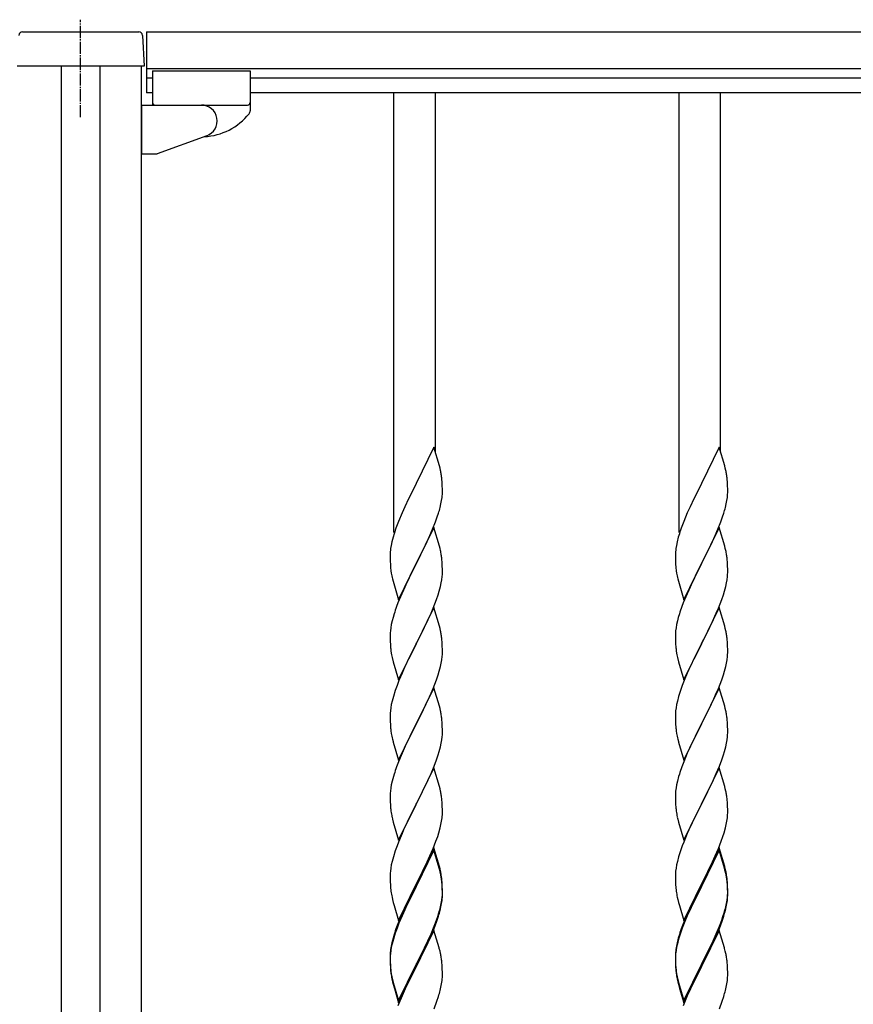
# Model space of a CAD drawing. Extents: x 0 to 27500, y 0 to 20000.
# Drawn here: x 2193 to 2534, y 17195 to 17598 of the extents above; entities that cross this region are included whole.
import ezdxf

# ---------------------------------------------------------------- set-up
doc = ezdxf.new("R2010")
doc.units = 0
doc.linetypes.add('YCENTER_1', pattern=[13, 10, -1, 1, -1])
doc.layers.add('YKK_A1', color=4, linetype='CONTINUOUS', lineweight=30)

msp = doc.modelspace()

# ---------------------------------------------------------------- linework, layer by layer
at = {"layer": 'YKK_A1', "linetype": 'YCENTER_1', "ltscale": 0.5}
msp.add_line((2217.5, 17558.46), (2217.5, 17598.5), dxfattribs=at)
at = {"layer": 'YKK_A1', "linetype": 'Continuous', "ltscale": 0.5}
for p, q in [((2193.66, 17593.5), (2241.34, 17593.5)), ((2242.84, 17592.08), (2243.5, 17579.5)), ((2244.5, 17593.5), (2244.5, 17568.5)), ((2244.5, 17593.5), (3390.5, 17593.5)), ((2243.5, 17579.5), (2191.5, 17579.5)), ((2209.46, 17579.5), (2209.46, 16799.5)), ((2225.46, 16799.5), (2225.46, 17579.5)), ((2242.46, 16799.5), (2242.46, 17579.5)), ((2244.5, 17578.5), (3390.5, 17578.5)), ((2247, 17574.5), (2244.5, 17574.5)), ((2247, 17577.5), (2247, 17563.5)), ((2247, 17577.5), (2287, 17577.5)), ((2287, 17577.5), (2287, 17561.18)), ((3348, 17574.5), (2287, 17574.5)), ((2247, 17568.5), (2244.5, 17568.5)), ((3348, 17568.5), (2287, 17568.5)), ((2242.5, 17563.5), (2267, 17563.5)), ((2242.5, 17563.5), (2242.5, 17543.5)), ((2248, 17563.5), (2286, 17563.5)), ((2269.22, 17550.89), (2248.91, 17543.5)), ((2242.5, 17543.5), (2248.91, 17543.5))]:
    msp.add_line(p, q, dxfattribs=at)
at = {"layer": 'YKK_A1'}
for p, q in [((2345.98, 17388.22), (2345.98, 17568.5)), ((2362.98, 17421.13), (2362.98, 17568.5)), ((2462.98, 17388.22), (2462.98, 17568.5)), ((2479.98, 17421.13), (2479.98, 17568.5)), ((2362.38, 17423.16), (2355.15, 17408.3)), ((2364.64, 17415.51), (2362.38, 17423.16)), ((2479.38, 17423.16), (2472.15, 17408.3)), ((2481.64, 17415.51), (2479.38, 17423.16)), ((2364.89, 17414.56), (2364.64, 17415.51)), ((2365.11, 17413.62), (2364.89, 17414.56)), ((2481.89, 17414.56), (2481.64, 17415.51)), ((2482.11, 17413.62), (2481.89, 17414.56)), ((2355.15, 17408.3), (2354.81, 17407.63)), ((2365.76, 17408.75), (2365.65, 17410.16)), ((2365.82, 17407.51), (2365.76, 17408.75)), ((2472.15, 17408.3), (2471.81, 17407.63)), ((2482.76, 17408.75), (2482.65, 17410.16)), ((2482.82, 17407.51), (2482.76, 17408.75)), ((2354.81, 17407.63), (2351.99, 17401.99)), ((2365.87, 17405.78), (2365.82, 17407.51)), ((2365.85, 17403.83), (2365.87, 17404.63)), ((2365.87, 17404.63), (2365.87, 17405.78)), ((2471.81, 17407.63), (2468.99, 17401.99)), ((2482.87, 17405.78), (2482.82, 17407.51)), ((2482.85, 17403.83), (2482.87, 17404.63)), ((2482.87, 17404.63), (2482.87, 17405.78)), ((2351.99, 17401.99), (2350.43, 17398.7)), ((2364.96, 17398.48), (2365.29, 17399.9)), ((2365.29, 17399.9), (2365.56, 17401.26)), ((2365.56, 17401.26), (2365.75, 17402.58)), ((2468.99, 17401.99), (2467.43, 17398.7)), ((2481.96, 17398.48), (2482.29, 17399.9)), ((2482.29, 17399.9), (2482.56, 17401.26)), ((2482.56, 17401.26), (2482.75, 17402.58)), ((2349.32, 17396.24), (2347.85, 17392.71)), ((2350.43, 17398.7), (2349.32, 17396.24)), ((2363.77, 17394.56), (2364.26, 17396.05)), ((2466.32, 17396.24), (2464.85, 17392.71)), ((2467.43, 17398.7), (2466.32, 17396.24)), ((2480.77, 17394.56), (2481.26, 17396.05)), ((2347.85, 17392.71), (2347.08, 17390.68)), ((2361.84, 17389.5), (2363.04, 17392.54)), ((2363.04, 17392.54), (2363.77, 17394.56)), ((2464.85, 17392.71), (2464.08, 17390.68)), ((2478.84, 17389.5), (2480.04, 17392.54)), ((2480.04, 17392.54), (2480.77, 17394.56)), ((2362.38, 17390.29), (2355.15, 17375.43)), ((2360.77, 17386.99), (2361.84, 17389.5)), ((2364.64, 17382.65), (2362.38, 17390.29)), ((2479.38, 17390.29), (2472.15, 17375.43)), ((2477.77, 17386.99), (2478.84, 17389.5)), ((2481.64, 17382.65), (2479.38, 17390.29)), ((2345.12, 17384.3), (2344.83, 17382.91)), ((2345.61, 17386.21), (2345.12, 17384.3)), ((2346.05, 17387.68), (2345.61, 17386.21)), ((2358.54, 17382.2), (2359.66, 17384.55)), ((2359.66, 17384.55), (2360.77, 17386.99)), ((2462.12, 17384.3), (2461.83, 17382.91)), ((2462.61, 17386.21), (2462.12, 17384.3)), ((2463.05, 17387.68), (2462.61, 17386.21)), ((2475.54, 17382.2), (2476.66, 17384.55)), ((2476.66, 17384.55), (2477.77, 17386.99)), ((2344.48, 17380.31), (2344.44, 17379.49)), ((2344.83, 17382.91), (2344.61, 17381.58)), ((2357.04, 17379.15), (2358.54, 17382.2)), ((2364.89, 17381.69), (2364.64, 17382.65)), ((2365.11, 17380.75), (2364.89, 17381.69)), ((2461.48, 17380.31), (2461.44, 17379.49)), ((2461.83, 17382.91), (2461.61, 17381.58)), ((2474.04, 17379.15), (2475.54, 17382.2)), ((2481.89, 17381.69), (2481.64, 17382.65)), ((2482.11, 17380.75), (2481.89, 17381.69)), ((2344.44, 17379.49), (2344.43, 17379.09)), ((2344.43, 17379.09), (2344.45, 17377.23)), ((2344.45, 17377.23), (2344.48, 17376.22)), ((2344.48, 17376.22), (2344.53, 17375.28)), ((2355.15, 17375.43), (2355.32, 17375.76)), ((2355.32, 17375.76), (2357.04, 17379.15)), ((2365.76, 17375.88), (2365.65, 17377.3)), ((2365.82, 17374.64), (2365.76, 17375.88)), ((2461.44, 17379.49), (2461.43, 17379.09)), ((2461.43, 17379.09), (2461.45, 17377.23)), ((2461.45, 17377.23), (2461.48, 17376.22)), ((2461.48, 17376.22), (2461.53, 17375.28)), ((2472.15, 17375.43), (2472.32, 17375.76)), ((2472.32, 17375.76), (2474.04, 17379.15)), ((2482.76, 17375.88), (2482.65, 17377.3)), ((2482.82, 17374.64), (2482.76, 17375.88)), ((2344.53, 17375.28), (2344.63, 17373.84)), ((2344.63, 17373.84), (2344.78, 17372.53)), ((2344.78, 17372.53), (2344.92, 17371.54)), ((2347.93, 17360.57), (2355.15, 17375.43)), ((2354.99, 17375.1), (2352.2, 17369.57)), ((2355.15, 17375.43), (2354.99, 17375.1)), ((2365.87, 17372.91), (2365.82, 17374.64)), ((2365.85, 17370.97), (2365.87, 17371.77)), ((2365.87, 17371.77), (2365.87, 17372.91)), ((2461.53, 17375.28), (2461.63, 17373.84)), ((2461.63, 17373.84), (2461.78, 17372.53)), ((2461.78, 17372.53), (2461.92, 17371.54)), ((2464.93, 17360.57), (2472.15, 17375.43)), ((2471.99, 17375.1), (2469.2, 17369.57)), ((2472.15, 17375.43), (2471.99, 17375.1)), ((2482.87, 17372.91), (2482.82, 17374.64)), ((2482.85, 17370.97), (2482.87, 17371.77)), ((2482.87, 17371.77), (2482.87, 17372.91)), ((2345.41, 17369.17), (2345.66, 17368.22)), ((2345.66, 17368.22), (2347.93, 17360.57)), ((2352.2, 17369.57), (2350.88, 17366.79)), ((2365.39, 17367.49), (2365.63, 17368.84)), ((2365.63, 17368.84), (2365.79, 17370.14)), ((2365.79, 17370.14), (2365.85, 17370.97)), ((2462.41, 17369.17), (2462.66, 17368.22)), ((2462.66, 17368.22), (2464.93, 17360.57)), ((2469.2, 17369.57), (2467.88, 17366.79)), ((2482.39, 17367.49), (2482.63, 17368.84)), ((2482.63, 17368.84), (2482.79, 17370.14)), ((2482.79, 17370.14), (2482.85, 17370.97)), ((2350.43, 17365.83), (2348.68, 17361.87)), ((2350.88, 17366.79), (2350.43, 17365.83)), ((2364.1, 17362.69), (2364.56, 17364.17)), ((2364.56, 17364.17), (2365.08, 17366.09)), ((2365.08, 17366.09), (2365.39, 17367.49)), ((2467.43, 17365.83), (2465.68, 17361.87)), ((2467.88, 17366.79), (2467.43, 17365.83)), ((2481.1, 17362.69), (2481.56, 17364.17)), ((2481.56, 17364.17), (2482.08, 17366.09)), ((2482.08, 17366.09), (2482.39, 17367.49)), ((2348.68, 17361.87), (2347.65, 17359.34)), ((2362.05, 17357.14), (2363.42, 17360.68)), ((2363.42, 17360.68), (2364.1, 17362.69)), ((2465.68, 17361.87), (2464.65, 17359.34)), ((2479.05, 17357.14), (2480.42, 17360.68)), ((2480.42, 17360.68), (2481.1, 17362.69)), ((2347.65, 17359.34), (2347.08, 17357.82)), ((2362.38, 17357.42), (2355.15, 17342.56)), ((2361.2, 17355.12), (2362.05, 17357.14)), ((2364.64, 17349.77), (2362.38, 17357.42)), ((2464.65, 17359.34), (2464.08, 17357.82)), ((2479.38, 17357.42), (2472.15, 17342.56)), ((2478.2, 17355.12), (2479.05, 17357.14)), ((2481.64, 17349.77), (2479.38, 17357.42)), ((2345.23, 17351.9), (2344.92, 17350.5)), ((2345.61, 17353.34), (2345.23, 17351.9)), ((2346.05, 17354.81), (2345.61, 17353.34)), ((2358.54, 17349.33), (2359.66, 17351.68)), ((2359.66, 17351.68), (2361.2, 17355.12)), ((2462.23, 17351.9), (2461.92, 17350.5)), ((2462.61, 17353.34), (2462.23, 17351.9)), ((2463.05, 17354.81), (2462.61, 17353.34)), ((2475.54, 17349.33), (2476.66, 17351.68)), ((2476.66, 17351.68), (2478.2, 17355.12)), ((2344.52, 17347.86), (2344.46, 17347.03)), ((2344.68, 17349.15), (2344.52, 17347.86)), ((2344.92, 17350.5), (2344.68, 17349.15)), ((2357.04, 17346.28), (2358.54, 17349.33)), ((2364.89, 17348.82), (2364.64, 17349.77)), ((2365.11, 17347.88), (2364.89, 17348.82)), ((2461.52, 17347.86), (2461.46, 17347.03)), ((2461.68, 17349.15), (2461.52, 17347.86)), ((2461.92, 17350.5), (2461.68, 17349.15)), ((2474.04, 17346.28), (2475.54, 17349.33)), ((2481.89, 17348.82), (2481.64, 17349.77)), ((2482.11, 17347.88), (2481.89, 17348.82)), ((2344.46, 17347.03), (2344.43, 17346.23)), ((2344.43, 17346.23), (2344.45, 17344.37)), ((2344.45, 17344.37), (2344.48, 17343.36)), ((2344.48, 17343.36), (2344.53, 17342.42)), ((2355.32, 17342.89), (2357.04, 17346.28)), ((2365.76, 17343.01), (2365.65, 17344.42)), ((2461.46, 17347.03), (2461.43, 17346.23)), ((2461.43, 17346.23), (2461.45, 17344.37)), ((2461.45, 17344.37), (2461.48, 17343.36)), ((2461.48, 17343.36), (2461.53, 17342.42)), ((2472.32, 17342.89), (2474.04, 17346.28)), ((2482.76, 17343.01), (2482.65, 17344.42)), ((2344.53, 17342.42), (2344.61, 17341.25)), ((2344.78, 17339.66), (2344.92, 17338.67)), ((2347.93, 17327.7), (2355.15, 17342.56)), ((2354.81, 17341.89), (2351.99, 17336.25)), ((2355.15, 17342.56), (2354.81, 17341.89)), ((2355.15, 17342.56), (2355.32, 17342.89)), ((2365.82, 17341.77), (2365.76, 17343.01)), ((2365.87, 17340.04), (2365.82, 17341.77)), ((2365.87, 17338.9), (2365.87, 17340.04)), ((2461.53, 17342.42), (2461.61, 17341.25)), ((2461.78, 17339.66), (2461.92, 17338.67)), ((2464.93, 17327.7), (2472.15, 17342.56)), ((2471.81, 17341.89), (2468.99, 17336.25)), ((2472.15, 17342.56), (2471.81, 17341.89)), ((2472.15, 17342.56), (2472.32, 17342.89)), ((2482.82, 17341.77), (2482.76, 17343.01)), ((2482.87, 17340.04), (2482.82, 17341.77)), ((2482.87, 17338.9), (2482.87, 17340.04)), ((2345.41, 17336.31), (2345.73, 17335.11)), ((2351.99, 17336.25), (2350.65, 17333.45)), ((2365.39, 17334.62), (2365.63, 17335.97)), ((2365.63, 17335.97), (2365.79, 17337.27)), ((2365.79, 17337.27), (2365.85, 17338.1)), ((2365.85, 17338.1), (2365.87, 17338.9)), ((2462.41, 17336.31), (2462.73, 17335.11)), ((2468.99, 17336.25), (2467.65, 17333.45)), ((2482.39, 17334.62), (2482.63, 17335.97)), ((2482.63, 17335.97), (2482.79, 17337.27)), ((2482.79, 17337.27), (2482.85, 17338.1)), ((2482.85, 17338.1), (2482.87, 17338.9)), ((2345.73, 17335.11), (2347.93, 17327.7)), ((2350.65, 17333.45), (2349.32, 17330.5)), ((2364.1, 17329.82), (2364.56, 17331.3)), ((2364.56, 17331.3), (2365.08, 17333.22)), ((2365.08, 17333.22), (2365.39, 17334.62)), ((2462.73, 17335.11), (2464.93, 17327.7)), ((2467.65, 17333.45), (2466.32, 17330.5)), ((2481.1, 17329.82), (2481.56, 17331.3)), ((2481.56, 17331.3), (2482.08, 17333.22)), ((2482.08, 17333.22), (2482.39, 17334.62)), ((2348.05, 17327.48), (2347.26, 17325.45)), ((2349.32, 17330.5), (2348.05, 17327.48)), ((2362.05, 17324.27), (2363.42, 17327.81)), ((2363.42, 17327.81), (2364.1, 17329.82)), ((2465.05, 17327.48), (2464.26, 17325.45)), ((2466.32, 17330.5), (2465.05, 17327.48)), ((2479.05, 17324.27), (2480.42, 17327.81)), ((2480.42, 17327.81), (2481.1, 17329.82)), ((2346.54, 17323.44), (2345.75, 17320.96)), ((2347.26, 17325.45), (2346.54, 17323.44)), ((2362.38, 17324.55), (2355.15, 17309.69)), ((2361.2, 17322.26), (2362.05, 17324.27)), ((2364.64, 17316.91), (2362.38, 17324.55)), ((2463.54, 17323.44), (2462.75, 17320.96)), ((2464.26, 17325.45), (2463.54, 17323.44)), ((2479.38, 17324.55), (2472.15, 17309.69)), ((2478.2, 17322.26), (2479.05, 17324.27)), ((2481.64, 17316.91), (2479.38, 17324.55)), ((2345.75, 17320.96), (2345.23, 17319.03)), ((2359.21, 17317.86), (2359.88, 17319.3)), ((2359.88, 17319.3), (2361.2, 17322.26)), ((2462.75, 17320.96), (2462.23, 17319.03)), ((2476.21, 17317.86), (2476.88, 17319.3)), ((2476.88, 17319.3), (2478.2, 17322.26)), ((2344.68, 17316.28), (2344.52, 17314.99)), ((2344.92, 17317.63), (2344.68, 17316.28)), ((2345.23, 17319.03), (2344.92, 17317.63)), ((2355.32, 17310.03), (2358.1, 17315.56)), ((2358.1, 17315.56), (2359.21, 17317.86)), ((2364.89, 17315.95), (2364.64, 17316.91)), ((2365.11, 17315.01), (2364.89, 17315.95)), ((2461.68, 17316.28), (2461.52, 17314.99)), ((2461.92, 17317.63), (2461.68, 17316.28)), ((2462.23, 17319.03), (2461.92, 17317.63)), ((2472.32, 17310.03), (2475.1, 17315.56)), ((2475.1, 17315.56), (2476.21, 17317.86)), ((2481.89, 17315.95), (2481.64, 17316.91)), ((2482.11, 17315.01), (2481.89, 17315.95)), ((2344.46, 17314.16), (2344.43, 17313.36)), ((2344.43, 17313.36), (2344.45, 17311.5)), ((2344.45, 17311.5), (2344.48, 17310.49)), ((2344.52, 17314.99), (2344.46, 17314.16)), ((2365.76, 17310.14), (2365.65, 17311.56)), ((2461.46, 17314.16), (2461.43, 17313.36)), ((2461.43, 17313.36), (2461.45, 17311.5)), ((2461.45, 17311.5), (2461.48, 17310.49)), ((2461.52, 17314.99), (2461.46, 17314.16)), ((2482.76, 17310.14), (2482.65, 17311.56)), ((2344.48, 17310.49), (2344.53, 17309.55)), ((2344.53, 17309.55), (2344.61, 17308.38)), ((2347.93, 17294.83), (2355.15, 17309.69)), ((2354.99, 17309.36), (2351.99, 17303.38)), ((2355.15, 17309.69), (2354.99, 17309.36)), ((2355.15, 17309.69), (2355.32, 17310.03)), ((2365.82, 17308.9), (2365.76, 17310.14)), ((2365.87, 17307.17), (2365.82, 17308.9)), ((2365.87, 17306.03), (2365.87, 17307.17)), ((2461.48, 17310.49), (2461.53, 17309.55)), ((2461.53, 17309.55), (2461.61, 17308.38)), ((2464.93, 17294.83), (2472.15, 17309.69)), ((2471.99, 17309.36), (2468.99, 17303.38)), ((2472.15, 17309.69), (2471.99, 17309.36)), ((2472.15, 17309.69), (2472.32, 17310.03)), ((2482.82, 17308.9), (2482.76, 17310.14)), ((2482.87, 17307.17), (2482.82, 17308.9)), ((2482.87, 17306.03), (2482.87, 17307.17)), ((2344.78, 17306.79), (2344.92, 17305.8)), ((2345.41, 17303.44), (2345.66, 17302.48)), ((2351.99, 17303.38), (2350.65, 17300.58)), ((2365.39, 17301.75), (2365.63, 17303.1)), ((2365.63, 17303.1), (2365.79, 17304.4)), ((2365.79, 17304.4), (2365.85, 17305.23)), ((2365.85, 17305.23), (2365.87, 17306.03)), ((2461.78, 17306.79), (2461.92, 17305.8)), ((2462.41, 17303.44), (2462.66, 17302.48)), ((2468.99, 17303.38), (2467.65, 17300.58)), ((2482.39, 17301.75), (2482.63, 17303.1)), ((2482.63, 17303.1), (2482.79, 17304.4)), ((2482.79, 17304.4), (2482.85, 17305.23)), ((2482.85, 17305.23), (2482.87, 17306.03)), ((2345.66, 17302.48), (2345.73, 17302.24)), ((2345.73, 17302.24), (2347.93, 17294.83)), ((2350.65, 17300.58), (2349.32, 17297.63)), ((2364.56, 17298.43), (2365.08, 17300.35)), ((2365.08, 17300.35), (2365.39, 17301.75)), ((2462.66, 17302.48), (2462.73, 17302.24)), ((2462.73, 17302.24), (2464.93, 17294.83)), ((2467.65, 17300.58), (2466.32, 17297.63)), ((2481.56, 17298.43), (2482.08, 17300.35)), ((2482.08, 17300.35), (2482.39, 17301.75)), ((2349.32, 17297.63), (2347.85, 17294.1)), ((2362.46, 17292.41), (2363.42, 17294.95)), ((2363.42, 17294.95), (2364.1, 17296.95)), ((2364.1, 17296.95), (2364.56, 17298.43)), ((2466.32, 17297.63), (2464.85, 17294.1)), ((2479.46, 17292.41), (2480.42, 17294.95)), ((2480.42, 17294.95), (2481.1, 17296.95)), ((2481.1, 17296.95), (2481.56, 17298.43)), ((2347.85, 17294.1), (2347.08, 17292.08)), ((2362.38, 17291.68), (2355.15, 17276.82)), ((2361.2, 17289.39), (2362.46, 17292.41)), ((2364.64, 17284.04), (2362.38, 17291.68)), ((2464.85, 17294.1), (2464.08, 17292.08)), ((2479.38, 17291.68), (2472.15, 17276.82)), ((2478.2, 17289.39), (2479.46, 17292.41)), ((2481.64, 17284.04), (2479.38, 17291.68)), ((2345.75, 17288.09), (2345.23, 17286.16)), ((2346.05, 17289.07), (2345.75, 17288.09)), ((2359.88, 17286.43), (2361.2, 17289.39)), ((2462.75, 17288.09), (2462.23, 17286.16)), ((2463.05, 17289.07), (2462.75, 17288.09)), ((2476.88, 17286.43), (2478.2, 17289.39)), ((2344.68, 17283.41), (2344.52, 17282.12)), ((2344.92, 17284.77), (2344.68, 17283.41)), ((2345.23, 17286.16), (2344.92, 17284.77)), ((2355.32, 17277.15), (2359.88, 17286.43)), ((2364.89, 17283.08), (2364.64, 17284.04)), ((2365.11, 17282.14), (2364.89, 17283.08)), ((2461.68, 17283.41), (2461.52, 17282.12)), ((2461.92, 17284.77), (2461.68, 17283.41)), ((2462.23, 17286.16), (2461.92, 17284.77)), ((2472.32, 17277.15), (2476.88, 17286.43)), ((2481.89, 17283.08), (2481.64, 17284.04)), ((2482.11, 17282.14), (2481.89, 17283.08)), ((2344.46, 17281.29), (2344.43, 17280.49)), ((2344.43, 17280.49), (2344.45, 17278.63)), ((2344.52, 17282.12), (2344.46, 17281.29)), ((2461.46, 17281.29), (2461.43, 17280.49)), ((2461.43, 17280.49), (2461.45, 17278.63)), ((2461.52, 17282.12), (2461.46, 17281.29)), ((2344.45, 17278.63), (2344.48, 17277.62)), ((2344.48, 17277.62), (2344.53, 17276.68)), ((2344.53, 17276.68), (2344.61, 17275.51)), ((2347.93, 17261.96), (2355.15, 17276.82)), ((2354.99, 17276.49), (2353.27, 17273.11)), ((2355.15, 17276.82), (2354.99, 17276.49)), ((2355.15, 17276.82), (2355.32, 17277.15)), ((2365.76, 17277.28), (2365.65, 17278.69)), ((2365.82, 17276.04), (2365.76, 17277.28)), ((2365.87, 17274.31), (2365.82, 17276.04)), ((2461.45, 17278.63), (2461.48, 17277.62)), ((2461.48, 17277.62), (2461.53, 17276.68)), ((2461.53, 17276.68), (2461.61, 17275.51)), ((2464.93, 17261.96), (2472.15, 17276.82)), ((2471.99, 17276.49), (2470.27, 17273.11)), ((2472.15, 17276.82), (2471.99, 17276.49)), ((2472.15, 17276.82), (2472.32, 17277.15)), ((2482.76, 17277.28), (2482.65, 17278.69)), ((2482.82, 17276.04), (2482.76, 17277.28)), ((2482.87, 17274.31), (2482.82, 17276.04)), ((2345.2, 17271.51), (2345.41, 17270.57)), ((2353.27, 17273.11), (2351.1, 17268.66)), ((2365.56, 17269.79), (2365.75, 17271.11)), ((2365.85, 17272.36), (2365.87, 17273.16)), ((2365.87, 17273.16), (2365.87, 17274.31)), ((2462.2, 17271.51), (2462.41, 17270.57)), ((2470.27, 17273.11), (2468.1, 17268.66)), ((2482.56, 17269.79), (2482.75, 17271.11)), ((2482.85, 17272.36), (2482.87, 17273.16)), ((2482.87, 17273.16), (2482.87, 17274.31)), ((2345.41, 17270.57), (2345.73, 17269.37)), ((2345.73, 17269.37), (2347.93, 17261.96)), ((2351.1, 17268.66), (2349.98, 17266.25)), ((2364.41, 17265.07), (2364.96, 17267.01)), ((2364.96, 17267.01), (2365.29, 17268.42)), ((2365.29, 17268.42), (2365.56, 17269.79)), ((2462.41, 17270.57), (2462.73, 17269.37)), ((2462.73, 17269.37), (2464.93, 17261.96)), ((2468.1, 17268.66), (2466.98, 17266.25)), ((2481.41, 17265.07), (2481.96, 17267.01)), ((2481.96, 17267.01), (2482.29, 17268.42)), ((2482.29, 17268.42), (2482.56, 17269.79)), ((2349.32, 17264.77), (2347.85, 17261.24)), ((2349.98, 17266.25), (2349.32, 17264.77)), ((2363.23, 17261.57), (2363.94, 17263.58)), ((2363.94, 17263.58), (2364.41, 17265.07)), ((2466.32, 17264.77), (2464.85, 17261.24)), ((2466.98, 17266.25), (2466.32, 17264.77)), ((2480.23, 17261.57), (2480.94, 17263.58)), ((2480.94, 17263.58), (2481.41, 17265.07)), ((2347.26, 17259.72), (2346.54, 17257.7)), ((2347.85, 17261.24), (2347.26, 17259.72)), ((2362.38, 17258.81), (2355.15, 17243.95)), ((2362.05, 17258.53), (2363.23, 17261.57)), ((2364.64, 17251.17), (2362.38, 17258.81)), ((2464.26, 17259.72), (2463.54, 17257.7)), ((2464.85, 17261.24), (2464.26, 17259.72)), ((2479.38, 17258.81), (2472.15, 17243.95)), ((2479.05, 17258.53), (2480.23, 17261.57)), ((2481.64, 17251.17), (2479.38, 17258.81)), ((2345.75, 17255.22), (2345.23, 17253.29)), ((2346.54, 17257.7), (2345.75, 17255.22)), ((2362.38, 17257.9), (2355.15, 17243.04)), ((2359.66, 17253.08), (2360.77, 17255.52)), ((2360.77, 17255.52), (2362.05, 17258.53)), ((2364.58, 17250.5), (2362.38, 17257.9)), ((2462.75, 17255.22), (2462.23, 17253.29)), ((2463.54, 17257.7), (2462.75, 17255.22)), ((2479.38, 17257.9), (2472.15, 17243.04)), ((2476.66, 17253.08), (2477.77, 17255.52)), ((2477.77, 17255.52), (2479.05, 17258.53)), ((2481.58, 17250.5), (2479.38, 17257.9)), ((2344.68, 17250.54), (2344.52, 17249.25)), ((2344.92, 17251.9), (2344.68, 17250.54)), ((2345.23, 17253.29), (2344.92, 17251.9)), ((2357.04, 17247.67), (2358.99, 17251.65)), ((2358.99, 17251.65), (2359.66, 17253.08)), ((2364.77, 17249.77), (2364.58, 17250.5)), ((2364.89, 17250.21), (2364.64, 17251.17)), ((2461.68, 17250.54), (2461.52, 17249.25)), ((2461.92, 17251.9), (2461.68, 17250.54)), ((2462.23, 17253.29), (2461.92, 17251.9)), ((2474.04, 17247.67), (2475.99, 17251.65)), ((2475.99, 17251.65), (2476.66, 17253.08)), ((2481.77, 17249.77), (2481.58, 17250.5)), ((2481.89, 17250.21), (2481.64, 17251.17)), ((2344.46, 17248.42), (2344.43, 17247.62)), ((2344.43, 17247.62), (2344.45, 17245.76)), ((2344.52, 17249.25), (2344.46, 17248.42)), ((2355.32, 17244.29), (2357.04, 17247.67)), ((2365.11, 17248.36), (2364.77, 17249.77)), ((2365.11, 17249.27), (2364.89, 17250.21)), ((2461.46, 17248.42), (2461.43, 17247.62)), ((2461.43, 17247.62), (2461.45, 17245.76)), ((2461.52, 17249.25), (2461.46, 17248.42)), ((2472.32, 17244.29), (2474.04, 17247.67)), ((2482.11, 17248.36), (2481.77, 17249.77)), ((2482.11, 17249.27), (2481.89, 17250.21)), ((2344.45, 17245.76), (2344.48, 17244.75)), ((2344.48, 17244.75), (2344.53, 17243.81)), ((2344.53, 17243.81), (2344.61, 17242.64)), ((2347.93, 17229.1), (2355.15, 17243.95)), ((2354.81, 17243.28), (2351.54, 17236.73)), ((2355.15, 17243.95), (2354.81, 17243.28)), ((2355.15, 17243.04), (2354.81, 17242.37)), ((2355.15, 17243.95), (2355.32, 17244.29)), ((2365.76, 17244.41), (2365.65, 17245.82)), ((2365.76, 17243.49), (2365.65, 17244.9)), ((2365.82, 17243.16), (2365.76, 17244.41)), ((2365.82, 17242.25), (2365.76, 17243.49)), ((2365.87, 17241.44), (2365.82, 17243.16)), ((2461.45, 17245.76), (2461.48, 17244.75)), ((2461.48, 17244.75), (2461.53, 17243.81)), ((2461.53, 17243.81), (2461.61, 17242.64)), ((2464.93, 17229.1), (2472.15, 17243.95)), ((2471.81, 17243.28), (2468.54, 17236.73)), ((2472.15, 17243.95), (2471.81, 17243.28)), ((2472.15, 17243.04), (2471.81, 17242.37)), ((2472.15, 17243.95), (2472.32, 17244.29)), ((2482.76, 17244.41), (2482.65, 17245.82)), ((2482.76, 17243.49), (2482.65, 17244.9)), ((2482.82, 17243.16), (2482.76, 17244.41)), ((2482.82, 17242.25), (2482.76, 17243.49)), ((2482.87, 17241.44), (2482.82, 17243.16)), ((2345.2, 17238.64), (2345.41, 17237.7)), ((2354.81, 17242.37), (2352.2, 17237.18)), ((2365.63, 17237.37), (2365.79, 17238.66)), ((2365.79, 17238.66), (2365.85, 17239.49)), ((2365.87, 17240.52), (2365.82, 17242.25)), ((2365.85, 17239.49), (2365.87, 17240.29)), ((2365.85, 17238.57), (2365.87, 17239.37)), ((2365.87, 17240.29), (2365.87, 17241.44)), ((2365.87, 17239.37), (2365.87, 17240.52)), ((2462.2, 17238.64), (2462.41, 17237.7)), ((2471.81, 17242.37), (2469.2, 17237.18)), ((2482.63, 17237.37), (2482.79, 17238.66)), ((2482.79, 17238.66), (2482.85, 17239.49)), ((2482.87, 17240.52), (2482.82, 17242.25)), ((2482.85, 17239.49), (2482.87, 17240.29)), ((2482.85, 17238.57), (2482.87, 17239.37)), ((2482.87, 17240.29), (2482.87, 17241.44)), ((2482.87, 17239.37), (2482.87, 17240.52)), ((2345.41, 17237.7), (2345.73, 17236.5)), ((2345.73, 17236.5), (2346.09, 17235.23)), ((2346.09, 17235.23), (2347.93, 17229.1)), ((2350.43, 17234.36), (2349.32, 17231.9)), ((2351.54, 17236.73), (2350.43, 17234.36)), ((2350.88, 17234.4), (2350.43, 17233.44)), ((2352.2, 17237.18), (2350.88, 17234.4)), ((2364.96, 17233.22), (2365.29, 17234.64)), ((2365.08, 17234.62), (2365.39, 17236.02)), ((2365.29, 17234.64), (2365.56, 17236)), ((2365.39, 17236.02), (2365.63, 17237.37)), ((2365.56, 17236), (2365.75, 17237.32)), ((2462.41, 17237.7), (2462.73, 17236.5)), ((2462.73, 17236.5), (2463.09, 17235.23)), ((2463.09, 17235.23), (2464.93, 17229.1)), ((2467.43, 17234.36), (2466.32, 17231.9)), ((2468.54, 17236.73), (2467.43, 17234.36)), ((2467.88, 17234.4), (2467.43, 17233.44)), ((2469.2, 17237.18), (2467.88, 17234.4)), ((2481.96, 17233.22), (2482.29, 17234.64)), ((2482.08, 17234.62), (2482.39, 17236.02)), ((2482.29, 17234.64), (2482.56, 17236)), ((2482.39, 17236.02), (2482.63, 17237.37)), ((2482.56, 17236), (2482.75, 17237.32)), ((2349.32, 17231.9), (2347.85, 17228.37)), ((2349.32, 17230.98), (2348.05, 17227.96)), ((2350.43, 17233.44), (2349.32, 17230.98)), ((2363.42, 17229.21), (2363.94, 17230.72)), ((2363.59, 17228.8), (2364.26, 17230.79)), ((2363.94, 17230.72), (2364.41, 17232.2)), ((2466.32, 17231.9), (2464.85, 17228.37)), ((2466.32, 17230.98), (2465.05, 17227.96)), ((2467.43, 17233.44), (2466.32, 17230.98)), ((2480.42, 17229.21), (2480.94, 17230.72)), ((2480.59, 17228.8), (2481.26, 17230.79)), ((2480.94, 17230.72), (2481.41, 17232.2)), ((2347.85, 17228.37), (2347.08, 17226.34)), ((2348.05, 17227.96), (2347.26, 17225.93)), ((2361.2, 17223.65), (2362.46, 17226.68)), ((2362.46, 17226.68), (2363.42, 17229.21)), ((2362.46, 17225.76), (2363.59, 17228.8)), ((2464.85, 17228.37), (2464.08, 17226.34)), ((2465.05, 17227.96), (2464.26, 17225.93)), ((2478.2, 17223.65), (2479.46, 17226.68)), ((2479.46, 17226.68), (2480.42, 17229.21)), ((2479.46, 17225.76), (2480.59, 17228.8)), ((2346.05, 17223.33), (2345.61, 17221.86)), ((2346.54, 17223.91), (2345.75, 17221.44)), ((2347.26, 17225.93), (2346.54, 17223.91)), ((2362.38, 17225.03), (2355.15, 17210.17)), ((2359.43, 17218.81), (2360.98, 17222.23)), ((2359.88, 17220.69), (2361.2, 17223.65)), ((2360.98, 17222.23), (2361.42, 17223.23)), ((2361.42, 17223.23), (2362.46, 17225.76)), ((2364.51, 17217.87), (2362.38, 17225.03)), ((2463.05, 17223.33), (2462.61, 17221.86)), ((2463.54, 17223.91), (2462.75, 17221.44)), ((2464.26, 17225.93), (2463.54, 17223.91)), ((2479.38, 17225.03), (2472.15, 17210.17)), ((2476.43, 17218.81), (2477.98, 17222.23)), ((2476.88, 17220.69), (2478.2, 17223.65)), ((2477.98, 17222.23), (2478.42, 17223.23)), ((2478.42, 17223.23), (2479.46, 17225.76)), ((2481.51, 17217.87), (2479.38, 17225.03)), ((2344.83, 17218.57), (2344.61, 17217.24)), ((2345.12, 17219.96), (2344.83, 17218.57)), ((2345.23, 17219.51), (2344.92, 17218.11)), ((2345.61, 17221.86), (2345.12, 17219.96)), ((2345.75, 17221.44), (2345.23, 17219.51)), ((2358.54, 17217.86), (2359.88, 17220.69)), ((2358.54, 17216.94), (2359.43, 17218.81)), ((2461.83, 17218.57), (2461.61, 17217.24)), ((2462.12, 17219.96), (2461.83, 17218.57)), ((2462.23, 17219.51), (2461.92, 17218.11)), ((2462.61, 17221.86), (2462.12, 17219.96)), ((2462.75, 17221.44), (2462.23, 17219.51)), ((2475.54, 17217.86), (2476.88, 17220.69)), ((2475.54, 17216.94), (2476.43, 17218.81)), ((2344.44, 17215.15), (2344.43, 17214.75)), ((2344.43, 17214.75), (2344.45, 17212.89)), ((2344.46, 17214.63), (2344.43, 17213.83)), ((2344.48, 17215.96), (2344.44, 17215.15)), ((2344.52, 17215.46), (2344.46, 17214.63)), ((2344.68, 17216.76), (2344.52, 17215.46)), ((2344.92, 17218.11), (2344.68, 17216.76)), ((2355.32, 17211.42), (2358.54, 17217.86)), ((2357.04, 17213.89), (2358.54, 17216.94)), ((2364.58, 17217.63), (2364.51, 17217.87)), ((2364.89, 17216.43), (2364.58, 17217.63)), ((2365.11, 17215.49), (2364.89, 17216.43)), ((2461.44, 17215.15), (2461.43, 17214.75)), ((2461.43, 17214.75), (2461.45, 17212.89)), ((2461.46, 17214.63), (2461.43, 17213.83)), ((2461.48, 17215.96), (2461.44, 17215.15)), ((2461.52, 17215.46), (2461.46, 17214.63)), ((2461.68, 17216.76), (2461.52, 17215.46)), ((2461.92, 17218.11), (2461.68, 17216.76)), ((2472.32, 17211.42), (2475.54, 17217.86)), ((2474.04, 17213.89), (2475.54, 17216.94)), ((2481.58, 17217.63), (2481.51, 17217.87)), ((2481.89, 17216.43), (2481.58, 17217.63)), ((2482.11, 17215.49), (2481.89, 17216.43)), ((2344.43, 17213.83), (2344.45, 17211.97)), ((2344.45, 17212.89), (2344.48, 17211.88)), ((2344.45, 17211.97), (2344.48, 17210.96)), ((2344.48, 17211.88), (2344.53, 17210.94)), ((2344.48, 17210.96), (2344.53, 17210.02)), ((2344.53, 17210.94), (2344.61, 17209.78)), ((2347.93, 17196.23), (2355.15, 17211.08)), ((2347.93, 17195.31), (2355.15, 17210.17)), ((2355.15, 17210.17), (2354.99, 17209.84)), ((2355.15, 17211.08), (2355.32, 17211.42)), ((2355.15, 17210.17), (2355.32, 17210.5)), ((2355.32, 17210.5), (2357.04, 17213.89)), ((2365.76, 17210.62), (2365.65, 17212.03)), ((2365.82, 17209.38), (2365.76, 17210.62)), ((2461.43, 17213.83), (2461.45, 17211.97)), ((2461.45, 17212.89), (2461.48, 17211.88)), ((2461.45, 17211.97), (2461.48, 17210.96)), ((2461.48, 17211.88), (2461.53, 17210.94)), ((2461.48, 17210.96), (2461.53, 17210.02)), ((2461.53, 17210.94), (2461.61, 17209.78)), ((2464.93, 17196.23), (2472.15, 17211.08)), ((2464.93, 17195.31), (2472.15, 17210.17)), ((2472.15, 17210.17), (2471.99, 17209.84)), ((2472.15, 17211.08), (2472.32, 17211.42)), ((2472.15, 17210.17), (2472.32, 17210.5)), ((2472.32, 17210.5), (2474.04, 17213.89)), ((2482.76, 17210.62), (2482.65, 17212.03)), ((2482.82, 17209.38), (2482.76, 17210.62)), ((2344.53, 17210.02), (2344.61, 17208.86)), ((2344.78, 17208.18), (2344.92, 17207.2)), ((2354.99, 17209.84), (2352.2, 17204.3)), ((2365.87, 17207.65), (2365.82, 17209.38)), ((2365.85, 17205.7), (2365.87, 17206.5)), ((2365.87, 17206.5), (2365.87, 17207.65)), ((2461.53, 17210.02), (2461.61, 17208.86)), ((2461.78, 17208.18), (2461.92, 17207.2)), ((2471.99, 17209.84), (2469.2, 17204.3)), ((2482.87, 17207.65), (2482.82, 17209.38)), ((2482.85, 17205.7), (2482.87, 17206.5)), ((2482.87, 17206.5), (2482.87, 17207.65)), ((2345.15, 17205.09), (2345.41, 17203.92)), ((2345.41, 17204.83), (2345.73, 17203.63)), ((2345.41, 17203.92), (2345.66, 17202.96)), ((2345.66, 17202.96), (2346.17, 17201.18)), ((2345.73, 17203.63), (2347.93, 17196.23)), ((2352.2, 17204.3), (2350.65, 17201.05)), ((2365.29, 17201.77), (2365.56, 17203.13)), ((2365.56, 17203.13), (2365.75, 17204.45)), ((2462.15, 17205.09), (2462.41, 17203.92)), ((2462.41, 17204.83), (2462.73, 17203.63)), ((2462.41, 17203.92), (2462.66, 17202.96)), ((2462.66, 17202.96), (2463.17, 17201.18)), ((2462.73, 17203.63), (2464.93, 17196.23)), ((2469.2, 17204.3), (2467.65, 17201.05)), ((2482.29, 17201.77), (2482.56, 17203.13)), ((2482.56, 17203.13), (2482.75, 17204.45)), ((2346.17, 17201.18), (2347.93, 17195.31)), ((2349.32, 17198.11), (2347.65, 17194.07)), ((2350.65, 17201.05), (2349.32, 17198.11)), ((2364.96, 17200.35), (2365.29, 17201.77)), ((2463.17, 17201.18), (2464.93, 17195.31)), ((2466.32, 17198.11), (2464.65, 17194.07)), ((2467.65, 17201.05), (2466.32, 17198.11)), ((2481.96, 17200.35), (2482.29, 17201.77)), ((2362.46, 17192.89), (2363.59, 17195.93)), ((2363.59, 17195.93), (2364.26, 17197.92)), ((2479.46, 17192.89), (2480.59, 17195.93)), ((2480.59, 17195.93), (2481.26, 17197.92))]:
    msp.add_line(p, q, dxfattribs=at)
at = {"layer": 'YKK_A1', "linetype": 'Continuous', "ltscale": 0.5}
for centre, radius, start, end in [((2193.66, 17592), 1.5, 90, 177), ((2241.34, 17592), 1.5, 3, 90), ((2248, 17564.5), 1, 180, 270), ((2267, 17557), 6.5, 290, 90), ((2286, 17564.5), 1, 270, 0), ((2267, 17575.5), 25, 272.8183, 321.5), ((2285, 17561.18), 2, 321.5, 0)]:
    msp.add_arc(centre, radius, start, end, dxfattribs=at)
at = {"layer": 'YKK_A1'}
for centre, radius, start, end in [((2323.64, 17404.91), 42.37, 9.5672, 11.859), ((2440.64, 17404.91), 42.37, 9.5672, 11.859), ((2320.79, 17405.31), 45.12, 6.176, 8.4678), ((2437.79, 17405.31), 45.12, 6.176, 8.4678), ((2334.43, 17405.83), 31.49, 354.0716, 356.3633), ((2451.43, 17405.83), 31.49, 354.0716, 356.3633), ((2303.86, 17414.77), 63.23, 342.7842, 345.076), ((2420.86, 17414.77), 63.23, 342.7842, 345.076), ((2421.68, 17363.43), 79.42, 159.9344, 162.2261), ((2538.68, 17363.43), 79.42, 159.9344, 162.2261), ((2376.42, 17377.7), 32.04, 173.0323, 175.3241), ((2323.52, 17372.05), 42.49, 9.5359, 11.8277), ((2493.42, 17377.7), 32.04, 173.0323, 175.3241), ((2440.52, 17372.05), 42.49, 9.5359, 11.8277), ((2320.92, 17372.44), 45, 6.1963, 8.4881), ((2437.92, 17372.44), 45, 6.1963, 8.4881), ((2404.29, 17382.61), 60.39, 190.5595, 192.8513), ((2521.29, 17382.61), 60.39, 190.5595, 192.8513), ((2421.68, 17330.57), 79.42, 159.9344, 162.2261), ((2538.68, 17330.57), 79.42, 159.9344, 162.2261), ((2323.64, 17339.17), 42.37, 9.5672, 11.859), ((2440.64, 17339.17), 42.37, 9.5672, 11.859), ((2320.79, 17339.57), 45.12, 6.176, 8.4678), ((2437.79, 17339.57), 45.12, 6.176, 8.4678), ((2384.56, 17344.71), 40.1, 184.9379, 187.2297), ((2501.56, 17344.71), 40.1, 184.9379, 187.2297), ((2404.29, 17349.74), 60.39, 190.5595, 192.8513), ((2521.29, 17349.74), 60.39, 190.5595, 192.8513), ((2323.64, 17306.31), 42.37, 9.5672, 11.859), ((2320.79, 17306.71), 45.12, 6.176, 8.4678), ((2440.64, 17306.31), 42.37, 9.5672, 11.859), ((2437.79, 17306.71), 45.12, 6.176, 8.4678), ((2384.44, 17311.84), 39.98, 184.9569, 187.2487), ((2501.44, 17311.84), 39.98, 184.9569, 187.2487), ((2404.29, 17316.87), 60.39, 190.5595, 192.8513), ((2521.29, 17316.87), 60.39, 190.5595, 192.8513), ((2421.68, 17264.83), 79.42, 159.9344, 162.2261), ((2538.68, 17264.83), 79.42, 159.9344, 162.2261), ((2323.64, 17273.44), 42.37, 9.5672, 11.859), ((2320.92, 17273.84), 45, 6.1963, 8.4881), ((2440.64, 17273.44), 42.37, 9.5672, 11.859), ((2437.92, 17273.84), 45, 6.1963, 8.4881), ((2384.44, 17278.97), 39.98, 184.9569, 187.2487), ((2501.44, 17278.97), 39.98, 184.9569, 187.2487), ((2405.36, 17283.22), 61.29, 188.7199, 191.0117), ((2334.43, 17274.36), 31.49, 354.0716, 356.3633), ((2522.36, 17283.22), 61.29, 188.7199, 191.0117), ((2451.43, 17274.36), 31.49, 354.0716, 356.3633), ((2323.64, 17240.57), 42.37, 9.5672, 11.859), ((2323.64, 17239.65), 42.37, 9.5672, 11.859), ((2320.92, 17240.97), 45, 6.1963, 8.4881), ((2320.79, 17240.05), 45.12, 6.176, 8.4678), ((2440.64, 17240.57), 42.37, 9.5672, 11.859), ((2440.64, 17239.65), 42.37, 9.5672, 11.859), ((2437.92, 17240.97), 45, 6.1963, 8.4881), ((2437.79, 17240.05), 45.12, 6.176, 8.4678), ((2384.44, 17246.1), 39.98, 184.9569, 187.2487), ((2501.44, 17246.1), 39.98, 184.9569, 187.2487), ((2405.23, 17250.35), 61.16, 188.74, 191.0317), ((2334.43, 17240.57), 31.49, 354.0716, 356.3633), ((2522.23, 17250.35), 61.16, 188.74, 191.0317), ((2451.43, 17240.57), 31.49, 354.0716, 356.3633), ((2304.38, 17250.04), 62.63, 343.4586, 345.7503), ((2421.38, 17250.04), 62.63, 343.4586, 345.7503), ((2303.86, 17249.51), 63.23, 342.7842, 345.076), ((2420.86, 17249.51), 63.23, 342.7842, 345.076), ((2421.68, 17199.09), 79.42, 159.9344, 162.2261), ((2538.68, 17199.09), 79.42, 159.9344, 162.2261), ((2376.42, 17213.35), 32.04, 173.0323, 175.3241), ((2323.64, 17206.78), 42.37, 9.5672, 11.859), ((2493.42, 17213.35), 32.04, 173.0323, 175.3241), ((2440.64, 17206.78), 42.37, 9.5672, 11.859), ((2320.79, 17207.18), 45.12, 6.176, 8.4678), ((2437.79, 17207.18), 45.12, 6.176, 8.4678), ((2384.56, 17213.23), 40.1, 184.9379, 187.2297), ((2384.44, 17212.31), 39.98, 184.9569, 187.2487), ((2399.33, 17215.43), 55.16, 188.5086, 190.8003), ((2404.29, 17218.27), 60.39, 190.5595, 192.8513), ((2501.56, 17213.23), 40.1, 184.9379, 187.2297), ((2501.44, 17212.31), 39.98, 184.9569, 187.2487), ((2516.33, 17215.43), 55.16, 188.5086, 190.8003), ((2521.29, 17218.27), 60.39, 190.5595, 192.8513), ((2334.43, 17207.7), 31.49, 354.0716, 356.3633), ((2451.43, 17207.7), 31.49, 354.0716, 356.3633), ((2303.86, 17216.64), 63.23, 342.7842, 345.076), ((2420.86, 17216.64), 63.23, 342.7842, 345.076)]:
    msp.add_arc(centre, radius, start, end, dxfattribs=at)

doc.saveas('drawing.dxf')
